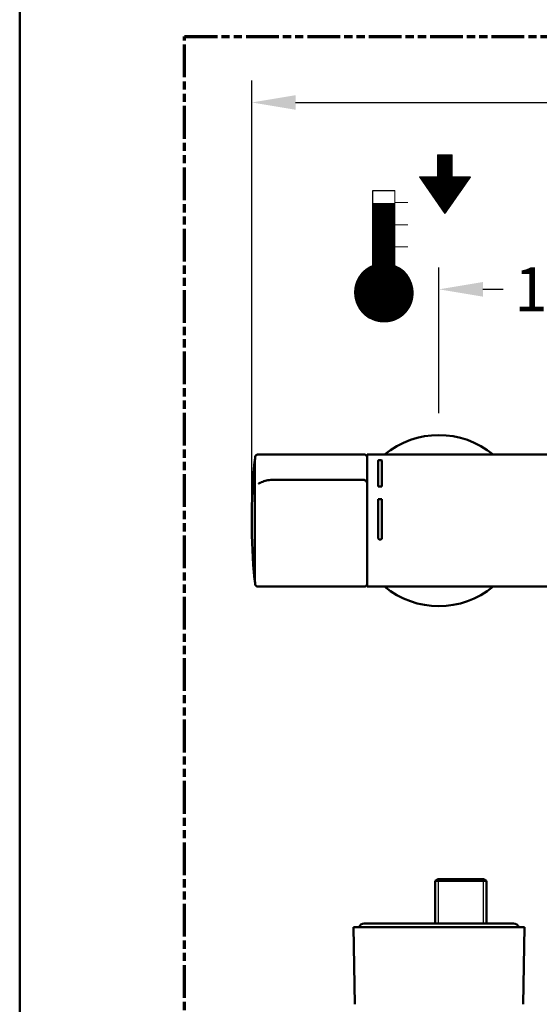
# Paper-space layout 'dimension_drawing_1' of a CAD drawing. Units: millimetres. Extents: x 22 to 922, y 22 to 1314.
# Drawn here: x 22 to 235, y 630 to 1033 of the extents above; entities that cross this region are included whole.
import ezdxf

# ---------------------------------------------------------------- set-up
doc = ezdxf.new("R2010")
doc.units = ezdxf.units.MM
doc.header["$LTSCALE"] = 4.5
doc.linetypes.add('DOUBLE_DASH_CHAIN', pattern=[1.2403, 0.6614, -0.0827, 0.1654, -0.0827, 0.1654, -0.0827])
for name, color, linetype, lineweight in [('Bemaßungen(DIN)', 7, 'Continuous', 25), ('Hatch', 7, 'Continuous', 9), ('MaSichtkante dünnFliese', 7, 'Continuous', 30), ('MaVisibleEdge', 7, 'Continuous', 50), ('Phantom Lines(ISO)', 7, 'DOUBLE_DASH_CHAIN', 70), ('Sketch Geometry(DIN)', 7, 'Continuous', 50), ('Sketch Geometry(ISO)', 7, 'Continuous', 50), ('Threads(DIN)', 7, 'Continuous', 25)]:
    doc.layers.add(name, color=color, linetype=linetype, lineweight=lineweight)
doc.styles.add('Text__4.0mm', font='arial.ttf', dxfattribs={"width": 0.9})
doc.dimstyles.new('MarketingDrawing', dxfattribs={"dimscale": 4.5, "dimtxt": 4, "dimasz": 4, "dimexe": 2, "dimexo": 2, "dimgap": 1, "dimtad": 0, "dimtih": 1, "dimtoh": 1, "dimdec": 0, "dimrnd": 1e-08, "dimtxsty": 'Text__4.0mm', "dimcen": 0.09, "dimdle": 10, "dimclrd": 7, "dimclre": 7, "dimclrt": 7, "dimadec": 0, "dimazin": 2, "dimtfac": 0.625, "dimtdec": 4, "dimtofl": 0, "dimtmove": 0, "dimatfit": 3, "dimfxl": 1, "dimtolj": 1, "dimlwd": 25, "dimlwe": 25, "dimarcsym": 0})
pattern_1 = [(45, (0, 0), (-0.002245064, 0.002245064), [])]

# ---------------------------------------------------------------- blocks, each defined once
blk = doc.blocks.new('Borders Verkauf Border_85x80')
at = {"layer": 'Phantom Lines(ISO)'}
for p, q in [((20, 228), (190, 228)), ((20, 68), (20, 228))]:
    blk.add_line(p, q, dxfattribs=at)
at = {"layer": 'Sketch Geometry(ISO)'}
blk.add_line((5, 292), (5, 5), dxfattribs=at)
blk = doc.blocks.new('TWW 1_1')
at = {"layer": 'Hatch'}
h = blk.add_hatch(dxfattribs=at)
h.set_pattern_fill('ANSI31', color=256, scale=0.0254, style=0)
h.set_pattern_definition(pattern_1)
edge = h.paths.add_edge_path()
edge.add_line((0.997, 4.796), (-0.998, 4.796))
edge.add_line((-0.998, 4.796), (-0.998, -0.859))
edge.add_arc((0, -3.325), 2.66, 112.02431, 427.97569)
edge.add_line((0.997, -0.859), (0.997, 4.796))
at = {"layer": 'MaSichtkante dünnFliese'}
for p, q in [((-0.998, 5.985), (0.997, 5.985)), ((-0.998, -0.859), (-0.998, 5.985))]:
    blk.add_line(p, q, dxfattribs=at)
at = {"layer": 'MaSichtkante dünnFliese', "lineweight": 18}
for p, q in [((-0.998, 4.796), (0.997, 4.796)), ((0.997, 4.893), (2.194, 4.893)), ((0.997, 2.863), (2.194, 2.863)), ((0.997, 0.833), (2.194, 0.833))]:
    blk.add_line(p, q, dxfattribs=at)
blk.add_arc((0, -3.325), 2.66, 112.02431, 67.97569, dxfattribs=at)
at = {"layer": 'Sketch Geometry(DIN)', "lineweight": 18}
blk.add_line((0.997, 5.985), (0.997, -0.859), dxfattribs=at)
blk = doc.blocks.new('Pfeil 1_1')
at = {"layer": 'Hatch'}
h = blk.add_hatch(dxfattribs=at)
h.set_pattern_fill('ANSI31', color=256, scale=0.0254, style=0)
h.set_pattern_definition(pattern_1)
h.paths.add_polyline_path([(-2.3275, 0.665), (0, -2.66), (2.3275, 0.665), (0.665, 0.665), (0.665, 2.66), (-0.665, 2.66), (-0.665, 0.665)])
at = {"layer": 'MaSichtkante dünnFliese', "lineweight": 5}
for p, q in [((-0.665, 0.665), (-0.665, 2.66)), ((-0.665, 2.66), (0.665, 2.66)), ((0.665, 2.66), (0.665, 0.665)), ((-2.3275, 0.665), (-0.665, 0.665)), ((0, -2.66), (-2.3275, 0.665)), ((2.3275, 0.665), (0, -2.66)), ((0.665, 0.665), (2.3275, 0.665))]:
    blk.add_line(p, q, dxfattribs=at)
blk = doc.blocks.new('*D14')
at = {"layer": 'Bemaßungen(DIN)', "color": 7, "linetype": 'Continuous', "lineweight": 25}
for p, q in [((194.03, 871.83), (194.03, 931.48)), ((344.03, 871.83), (344.03, 931.48)), ((212.03, 922.48), (220.4, 922.48)), ((326.03, 922.48), (317.66, 922.48))]:
    blk.add_line(p, q, dxfattribs=at)
at = {"layer": 'Bemaßungen(DIN)', "color": 7, "linetype": 'Continuous'}
for points in [[(212.03, 925.48), (212.03, 919.48), (194.03, 922.48)], [(326.03, 925.48), (326.03, 919.48), (344.03, 922.48)]]:
    blk.add_solid(points, dxfattribs=at)
at = {"layer": 'Defpoints', "color": 0, "linetype": 'Continuous'}
for p in [(344.03, 922.48), (194.03, 862.83), (344.03, 862.83)]:
    blk.add_point(p, dxfattribs=at)
at = {"layer": 'Bemaßungen(DIN)', "color": 7, "linetype": 'Continuous', "lineweight": 30, "insert": (224.9, 922.48), "char_height": 18, "attachment_point": 4, "style": 'Text__4.0mm'}
blk.add_mtext('\\A1; \\fArial|b0|i0;\\H18.0000;130-170', dxfattribs=at)
blk = doc.blocks.new('*D15')
at = {"layer": 'Bemaßungen(DIN)', "color": 7, "linetype": 'Continuous', "lineweight": 25}
for p, q in [((117.43, 836.83), (117.43, 1007.96)), ((423.03, 836.83), (423.03, 1007.96)), ((135.43, 998.96), (244.15, 998.96)), ((405.03, 998.96), (296.3, 998.96))]:
    blk.add_line(p, q, dxfattribs=at)
at = {"layer": 'Bemaßungen(DIN)', "color": 7, "linetype": 'Continuous'}
for points in [[(135.43, 1001.96), (135.43, 995.96), (117.43, 998.96)], [(405.03, 1001.96), (405.03, 995.96), (423.03, 998.96)]]:
    blk.add_solid(points, dxfattribs=at)
at = {"layer": 'Defpoints', "color": 0, "linetype": 'Continuous'}
for p in [(423.03, 998.96), (117.43, 827.83), (423.03, 827.83)]:
    blk.add_point(p, dxfattribs=at)
at = {"layer": 'Bemaßungen(DIN)', "color": 7, "linetype": 'Continuous', "lineweight": 30, "insert": (248.65, 998.96), "char_height": 18, "attachment_point": 4, "style": 'Text__4.0mm'}
blk.add_mtext('\\A1; \\fArial|b0|i0;\\H18.0000;305', dxfattribs=at)

psp = doc.layouts.new('dimension_drawing_1')

# ---------------------------------------------------------------- linework, layer by layer
at = {"layer": 'MaVisibleEdge'}
for p, q in [((163.63, 854.83), (119.88, 854.83)), ((164.73, 854.83), (164.73, 800.83)), ((421.73, 854.83), (164.73, 854.83)), ((118.73, 803.3), (118.73, 852.36)), ((164.63, 853.83), (164.63, 844.55)), ((169.23, 852.33), (169.23, 841.74)), ((169.73, 852.6), (170.23, 852.6)), ((169.73, 852.59), (170.23, 852.59)), ((170.73, 841.74), (170.73, 852.33)), ((162.63, 844.57), (127.03, 844.57)), ((164.63, 843.16), (164.63, 844.55)), ((164.63, 840.39), (164.63, 843.16)), ((164.63, 839.84), (164.63, 840.39)), ((164.63, 832.34), (164.63, 839.84)), ((170.73, 841.74), (169.23, 841.74)), ((169.23, 836.61), (170.73, 836.61)), ((169.23, 836.61), (169.23, 820.77)), ((169.23, 836.61), (170.73, 836.61)), ((170.73, 820.77), (170.73, 836.61)), ((164.63, 832.34), (164.63, 801.83)), ((170.23, 820.14), (169.73, 820.14)), ((163.63, 800.83), (119.88, 800.83)), ((165.73, 800.83), (164.73, 800.83)), ((180.03, 800.83), (168.73, 800.83)), ((252.49, 800.83), (180.03, 800.83)), ((193.78, 681.06), (192.55, 680.35)), ((192.55, 680.35), (213.51, 680.35)), ((192.55, 662.86), (192.55, 680.35)), ((212.28, 681.06), (193.78, 681.06)), ((212.28, 681.06), (213.51, 680.35)), ((213.51, 662.86), (213.51, 680.35)), ((229.03, 661.36), (159.03, 661.36)), ((159.58, 629.84), (159.03, 661.36)), ((224.53, 662.86), (163.53, 662.86)), ((228.48, 629.84), (229.03, 661.36))]:
    psp.add_line(p, q, dxfattribs=at)
for centre, radius, start, end in [((194.03, 827.83), 35, 50.4823, 129.5177), ((119.88, 853.83), 1, 90, 174.0064), ((163.63, 853.83), 1, 0, 90), ((367.43, 827.83), 250, 174.468, 185.532), ((118.89, 851.9), 0.3, 122.9025, 174.468), ((367.52, 827.83), 250, 174.0064, 174.3688), ((194.03, 827.83), 35, 146.8396, 147.1401), ((194.03, 827.83), 35, 212.8599, 213.1604), ((118.89, 803.76), 0.3, 185.532, 237.0975), ((367.52, 827.83), 250, 185.6312, 185.9936), ((119.88, 801.83), 1, 185.9936, 270), ((163.63, 801.83), 1, 270, 0), ((194.03, 827.83), 35, 230.4823, 309.5177), ((163.53, 660.36), 2.5, 90, 156.4218), ((224.53, 660.36), 2.5, 23.5782, 90)]:
    psp.add_arc(centre, radius, start, end, dxfattribs=at)
for points, knots in [([(169.73, 852.6), (169.66, 852.6), (169.59, 852.59), (169.47, 852.56), (169.41, 852.54), (169.32, 852.49), (169.29, 852.46), (169.24, 852.4), (169.23, 852.36), (169.23, 852.33)], [0.17474338, 0.17474338, 0.17474338, 0.17474338, 0.19502802, 0.19502802, 0.21531266, 0.21531266, 0.23897603, 0.23897603, 0.2626394, 0.2626394, 0.2626394, 0.2626394]), ([(169.73, 852.59), (169.66, 852.59), (169.59, 852.58), (169.47, 852.56), (169.41, 852.54), (169.32, 852.49), (169.29, 852.46), (169.24, 852.39), (169.23, 852.35), (169.23, 852.32)], [0.17477117, 0.17477117, 0.17477117, 0.17477117, 0.19505764, 0.19505764, 0.21534412, 0.21534412, 0.23901305, 0.23901305, 0.26268198, 0.26268198, 0.26268198, 0.26268198]), ([(170.73, 852.33), (170.73, 852.36), (170.71, 852.4), (170.66, 852.47), (170.61, 852.5), (170.52, 852.55), (170.47, 852.57), (170.35, 852.59), (170.29, 852.6), (170.23, 852.6)], [0.08692931, 0.08692931, 0.08692931, 0.08692931, 0.1121796, 0.1121796, 0.13742988, 0.13742988, 0.1561029, 0.1561029, 0.17477591, 0.17477591, 0.17477591, 0.17477591]), ([(170.73, 852.32), (170.73, 852.36), (170.71, 852.39), (170.66, 852.47), (170.61, 852.5), (170.52, 852.54), (170.47, 852.56), (170.35, 852.59), (170.29, 852.59), (170.23, 852.59)], [0.08694251, 0.08694251, 0.08694251, 0.08694251, 0.11220017, 0.11220017, 0.13745782, 0.13745782, 0.1561308, 0.1561308, 0.17480377, 0.17480377, 0.17480377, 0.17480377]), ([(121.49, 843.57), (121.33, 843.5), (121.19, 843.43), (120.92, 843.31), (120.8, 843.26), (120.58, 843.16), (120.48, 843.13), (120.33, 843.07), (120.28, 843.05), (120.25, 843.04), (120.24, 843.04), (120.24, 843.04)], [0, 0, 0, 0, 0.0673873, 0.0673873, 0.1347746, 0.1347746, 0.2021619, 0.2021619, 0.2695492, 0.2695492, 0.2915509, 0.2915509, 0.2915509, 0.2915509]), ([(127.03, 844.57), (126.63, 844.57), (126.22, 844.55), (125.41, 844.5), (125.02, 844.46), (124.24, 844.35), (123.86, 844.28), (123.13, 844.12), (122.78, 844.03), (122.11, 843.82), (121.79, 843.7), (121.49, 843.57)], [0, 0, 0, 0, 0.1154688, 0.1154688, 0.2309377, 0.2309377, 0.3464065, 0.3464065, 0.4618753, 0.4618753, 0.5773442, 0.5773442, 0.5773442, 0.5773442]), ([(164.63, 843.16), (164.63, 843.29), (164.6, 843.42), (164.52, 843.66), (164.46, 843.77), (164.31, 843.98), (164.22, 844.06), (164, 844.24), (163.86, 844.31), (163.59, 844.42), (163.45, 844.47), (163.16, 844.53), (163.02, 844.55), (162.79, 844.56), (162.71, 844.57), (162.63, 844.57)], [-1.570796, -1.570796, -1.570796, -1.570796, -1.434162, -1.434162, -1.284861, -1.284861, -1.09325, -1.09325, -0.8019, -0.8019, -0.487741, -0.487741, -0.173581, -0.173581, 0, 0, 0, 0]), ([(169.23, 820.77), (169.23, 820.69), (169.24, 820.61), (169.29, 820.44), (169.34, 820.36), (169.43, 820.26), (169.48, 820.21), (169.6, 820.15), (169.66, 820.14), (169.73, 820.14)], [-0.0878466, -0.0878466, -0.0878466, -0.0878466, -0.06259632, -0.06259632, -0.03734603, -0.03734603, -0.01867302, -0.01867302, 0, 0, 0, 0]), ([(170.23, 820.14), (170.29, 820.14), (170.35, 820.15), (170.47, 820.21), (170.52, 820.26), (170.61, 820.36), (170.66, 820.44), (170.71, 820.61), (170.73, 820.69), (170.73, 820.77)], [0, 0, 0, 0, 0.01867302, 0.01867302, 0.03734603, 0.03734603, 0.06259632, 0.06259632, 0.0878466, 0.0878466, 0.0878466, 0.0878466]), ([(165.73, 800.83), (165.73, 800.83), (165.76, 800.83), (165.92, 800.84), (166.03, 800.84), (166.3, 800.85), (166.47, 800.86), (166.84, 800.87), (167.04, 800.87), (167.41, 800.87), (167.61, 800.87), (167.98, 800.86), (168.15, 800.85), (168.42, 800.84), (168.53, 800.84), (168.69, 800.83), (168.73, 800.83), (168.73, 800.83)], [0.2260619, 0.2260619, 0.2260619, 0.2260619, 0.2825774, 0.2825774, 0.3390929, 0.3390929, 0.3956084, 0.3956084, 0.4521239, 0.4521239, 0.5086394, 0.5086394, 0.5651549, 0.5651549, 0.6216703, 0.6216703, 0.6781858, 0.6781858, 0.6781858, 0.6781858])]:
    psp.add_open_spline(points, degree=3, knots=knots, dxfattribs=at)
at = {"layer": 'Threads(DIN)'}
for p, q in [((193.71, 681.02), (193.71, 662.86)), ((212.34, 662.86), (212.34, 681.02))]:
    psp.add_line(p, q, dxfattribs=at)

# ---------------------------------------------------------------- block references
at = {"xscale": 4.5, "yscale": 4.5, "zscale": 4.5}
for name, p in [('Borders Verkauf Border_85x80', (0, 0)), ('Pfeil 1_1', (196.53, 965.52)), ('TWW 1_1', (171.52, 936.06))]:
    psp.add_blockref(name, p, dxfattribs=at)

# ---------------------------------------------------------------- dimensions: what is measured, and where the dimension line sits
at = {"layer": 'Bemaßungen(DIN)', "color": 7, "linetype": 'Continuous', "lineweight": 30}
for base, p1, p2, text, picture, middle in [((423.03, 998.96), (117.43, 827.83), (423.03, 827.83), ' \\fArial|b0|i0;\\H18.0000;305', '*D15', (270.23, 998.96)), ((344.03, 922.48), (194.03, 862.83), (344.03, 862.83), ' \\fArial|b0|i0;\\H18.0000;130-170', '*D14', (269.03, 922.48))]:
    dim = psp.add_linear_dim(base=base, p1=p1, p2=p2, angle=180, text=text, dimstyle='MarketingDrawing', override={"dimgap": 1, "dimtih": 0, "dimtoh": 0, "dimdec": 0, "dimtol": 0, "dimlim": 0, "dimtp": 0, "dimtm": 0, "dimtdec": 4, "dimatfit": 1}, dxfattribs=at)
    dim.commit()
    dim.dimension.update_dxf_attribs({"geometry": picture, "text_midpoint": middle, "dimtype": 160})

doc.saveas('drawing.dxf')
